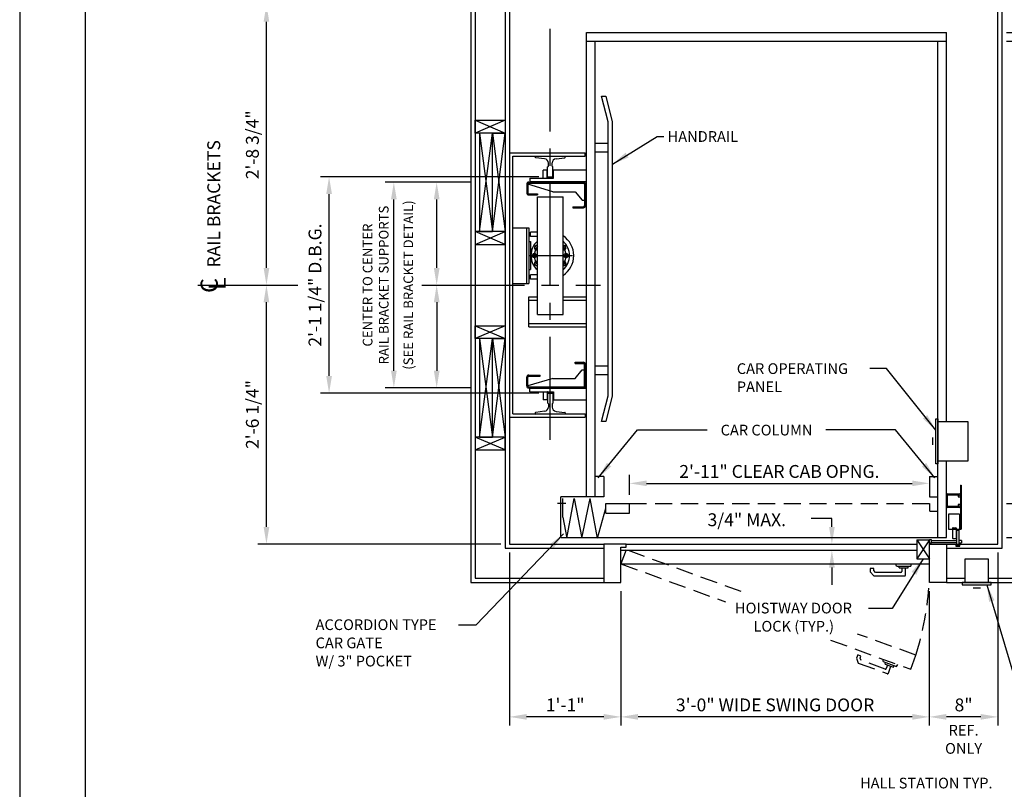
# Model space of a CAD drawing. Units: inches. Extents: x 0 to 173, y 0 to 224.
# Drawn here: x 0 to 115, y 75 to 165 of the extents above; entities that cross this region are included whole.
import ezdxf
from ezdxf.enums import TextEntityAlignment as Align

# ---------------------------------------------------------------- set-up
doc = ezdxf.new("R2010")
doc.units = ezdxf.units.IN
doc.header["$LTSCALE"] = 16
doc.header["$MEASUREMENT"] = 0
doc.linetypes.add('CENTER2', pattern=[1.125, 0.75, -0.125, 0.125, -0.125])
doc.linetypes.add('HIDDEN2', pattern=[0.1875, 0.125, -0.0625])
for name, color, linetype in [('1', 7, 'Continuous'), ('2', 1, 'CENTER2'), ('3', 5, 'Continuous'), ('4', 5, 'HIDDEN2'), ('5', 5, 'Continuous'), ('8', 6, 'Continuous'), ('Door Locks - EMI', 7, 'Continuous'), ('Door Locks - GAL', 7, 'Continuous')]:
    doc.layers.add(name, color=color, linetype=linetype)
doc.styles.add('BASIC', font='SIMPLEX', dxfattribs={"height": 0.0938})
doc.styles.add('ITALIC', font='SIMPLEX', dxfattribs={"oblique": 10})
doc.styles.add('ROAMNS3', font='ROMANS.shx', dxfattribs={"height": 1.128})
doc.styles.get("Standard").update_dxf_attribs({"font": 'romans.shx', "height": 1.5})
doc.dimstyles.get("Standard").update_dxf_attribs({"dimtxt": 1.5, "dimasz": 2, "dimexe": 1, "dimexo": 1, "dimgap": 0.5, "dimtad": 1, "dimdec": 4, "dimzin": 3, "dimdsep": 46, "dimlunit": 4, "dimtxsty": 'Standard', "dimcen": 0.09, "dimadec": 0, "dimazin": 0, "dimtfac": 1, "dimtdec": 4, "dimtofl": 0, "dimtmove": 0, "dimatfit": 3, "dimfxl": 1, "dimfrac": 2, "dimtolj": 1, "dimtzin": 0, "dimarcsym": 0})

# ---------------------------------------------------------------- blocks, each defined once
blk = doc.blocks.new('*D52')
at = {"layer": '3', "color": 0, "lineweight": -2, "transparency": 16777216}
for p, q in [((71.17, 109.26), (71.17, 111.6)), ((73.17, 110.6), (104.17, 110.6))]:
    blk.add_line(p, q, dxfattribs=at)
at = {"layer": '3', "color": 0, "transparency": 16777216}
for points in [[(73.17, 110.93), (73.17, 110.27), (71.17, 110.6)], [(104.17, 110.93), (104.17, 110.27), (106.17, 110.6)]]:
    blk.add_solid(points, dxfattribs=at)
at = {"layer": 'DEFPOINTS', "color": 0, "transparency": 16777216}
for p in [(106.17, 110.6), (106.17, 110.6), (71.17, 108.26)]:
    blk.add_point(p, dxfattribs=at)
at = {"layer": '3', "color": 0, "transparency": 16777216, "insert": (88.67, 111.99), "char_height": 1.5, "attachment_point": 5}
blk.add_mtext('\\A1;2\'-11" CLEAR CAB OPNG.', dxfattribs=at)
blk = doc.blocks.new('*D60')
at = {"layer": '3', "color": 0, "lineweight": -2, "transparency": 16777216}
for p, q in [((52.67, 145.76), (47.67, 145.76)), ((48.67, 135.76), (48.67, 143.76))]:
    blk.add_line(p, q, dxfattribs=at)
at = {"layer": '3', "color": 0, "transparency": 16777216}
for points in [[(48.34, 143.76), (49.01, 143.76), (48.67, 145.76)], [(48.34, 135.76), (49.01, 135.76), (48.67, 133.76)]]:
    blk.add_solid(points, dxfattribs=at)
at = {"layer": 'DEFPOINTS', "color": 0, "transparency": 16777216}
for p in [(48.67, 145.76), (53.67, 145.76), (52.67, 133.76)]:
    blk.add_point(p, dxfattribs=at)
blk = doc.blocks.new('*D61')
at = {"layer": '3', "color": 0, "lineweight": -2, "transparency": 16777216}
for p, q in [((48.67, 131.76), (48.67, 123.76)), ((52.67, 121.76), (47.67, 121.76))]:
    blk.add_line(p, q, dxfattribs=at)
at = {"layer": '3', "color": 0, "transparency": 16777216}
for points in [[(48.34, 131.76), (49.01, 131.76), (48.67, 133.76)], [(48.34, 123.76), (49.01, 123.76), (48.67, 121.76)]]:
    blk.add_solid(points, dxfattribs=at)
at = {"layer": 'DEFPOINTS', "color": 0, "transparency": 16777216}
for p in [(52.67, 133.76), (48.67, 121.76), (53.67, 121.76)]:
    blk.add_point(p, dxfattribs=at)
blk = doc.blocks.new('*D62')
at = {"layer": '3', "color": 0, "lineweight": -2, "transparency": 16777216}
for p, q in [((52.67, 145.76), (42.67, 145.76)), ((43.67, 123.76), (43.67, 143.76)), ((52.67, 121.76), (42.67, 121.76))]:
    blk.add_line(p, q, dxfattribs=at)
at = {"layer": '3', "color": 0, "transparency": 16777216}
for points in [[(43.34, 143.76), (44.01, 143.76), (43.67, 145.76)], [(43.34, 123.76), (44.01, 123.76), (43.67, 121.76)]]:
    blk.add_solid(points, dxfattribs=at)
at = {"layer": 'DEFPOINTS', "color": 0, "transparency": 16777216}
for p in [(43.67, 145.76), (53.67, 145.76), (53.67, 121.76)]:
    blk.add_point(p, dxfattribs=at)
at = {"layer": '3', "color": 0, "transparency": 16777216, "insert": (41.55, 133.76), "char_height": 1.128, "attachment_point": 5, "rotation": 90, "style": 'ROAMNS3'}
blk.add_mtext('\\A1;CENTER TO CENTER\\PRAIL BRACKET SUPPORTS', dxfattribs=at)
blk = doc.blocks.new('*D63')
at = {"layer": '3', "color": 0, "lineweight": -2, "transparency": 16777216}
for p, q in [((60.61, 146.39), (35.11, 146.39)), ((36.11, 123.14), (36.11, 144.39)), ((60.61, 121.14), (35.11, 121.14))]:
    blk.add_line(p, q, dxfattribs=at)
at = {"layer": '3', "color": 0, "transparency": 16777216}
for points in [[(35.78, 144.39), (36.45, 144.39), (36.11, 146.39)], [(35.78, 123.14), (36.45, 123.14), (36.11, 121.14)]]:
    blk.add_solid(points, dxfattribs=at)
at = {"layer": 'DEFPOINTS', "color": 0, "transparency": 16777216}
for p in [(36.11, 146.39), (61.61, 146.39), (61.61, 121.14)]:
    blk.add_point(p, dxfattribs=at)
at = {"layer": '3', "color": 0, "transparency": 16777216, "insert": (34.47, 133.76), "char_height": 1.5, "attachment_point": 5, "rotation": 90}
blk.add_mtext('\\A1;2\'-1 1/4" D.B.G.', dxfattribs=at)
blk = doc.blocks.new('*D64')
at = {"layer": '3', "color": 0, "lineweight": -2, "transparency": 16777216}
for p, q in [((28.8, 105.51), (28.8, 131.76)), ((56.17, 103.51), (27.8, 103.51))]:
    blk.add_line(p, q, dxfattribs=at)
at = {"layer": '3', "color": 0, "transparency": 16777216}
for points in [[(28.47, 131.76), (29.13, 131.76), (28.8, 133.76)], [(28.47, 105.51), (29.13, 105.51), (28.8, 103.51)]]:
    blk.add_solid(points, dxfattribs=at)
at = {"layer": 'DEFPOINTS', "color": 0, "transparency": 16777216}
for p in [(28.8, 133.76), (28.8, 133.76), (57.17, 103.51)]:
    blk.add_point(p, dxfattribs=at)
at = {"layer": '3', "color": 0, "transparency": 16777216, "insert": (27.16, 118.64), "char_height": 1.5, "attachment_point": 5, "rotation": 90}
blk.add_mtext('\\A1;2\'-6 1/4"', dxfattribs=at)
blk = doc.blocks.new('*D65')
at = {"layer": '3', "color": 0, "lineweight": -2, "transparency": 16777216}
for p, q in [((56.17, 166.51), (27.8, 166.51)), ((28.8, 135.76), (28.8, 164.51))]:
    blk.add_line(p, q, dxfattribs=at)
at = {"layer": '3', "color": 0, "transparency": 16777216}
for points in [[(28.47, 164.51), (29.13, 164.51), (28.8, 166.51)], [(28.47, 135.76), (29.13, 135.76), (28.8, 133.76)]]:
    blk.add_solid(points, dxfattribs=at)
at = {"layer": 'DEFPOINTS', "color": 0, "transparency": 16777216}
for p in [(28.8, 166.51), (57.17, 166.51), (28.8, 133.76)]:
    blk.add_point(p, dxfattribs=at)
at = {"layer": '3', "color": 0, "transparency": 16777216, "insert": (27.16, 150.14), "char_height": 1.5, "attachment_point": 5, "rotation": 90}
blk.add_mtext('\\A1;2\'-8 3/4"', dxfattribs=at)
blk = doc.blocks.new('*D66')
at = {"layer": '3', "color": 0, "lineweight": -2, "transparency": 16777216}
for p, q in [((114.17, 102.51), (114.17, 82.32)), ((106.17, 98.01), (106.17, 82.32)), ((112.17, 83.32), (108.17, 83.32))]:
    blk.add_line(p, q, dxfattribs=at)
at = {"layer": '3', "color": 0, "transparency": 16777216}
for points in [[(108.17, 83.66), (108.17, 82.99), (106.17, 83.32)], [(112.17, 83.66), (112.17, 82.99), (114.17, 83.32)]]:
    blk.add_solid(points, dxfattribs=at)
at = {"layer": 'DEFPOINTS', "color": 0, "transparency": 16777216}
for p in [(114.17, 103.51), (106.17, 99.01), (106.17, 83.32)]:
    blk.add_point(p, dxfattribs=at)
at = {"layer": '3', "color": 0, "transparency": 16777216, "insert": (110.17, 84.72), "char_height": 1.5, "attachment_point": 5}
blk.add_mtext('\\A1;8"', dxfattribs=at)
blk = doc.blocks.new('*D67')
at = {"layer": '3', "color": 0, "lineweight": -2, "transparency": 16777216}
for p, q in [((70.17, 98.01), (70.17, 82.32)), ((106.17, 98.01), (106.17, 82.32)), ((104.17, 83.32), (72.17, 83.32))]:
    blk.add_line(p, q, dxfattribs=at)
at = {"layer": '3', "color": 0, "transparency": 16777216}
for points in [[(72.17, 83.66), (72.17, 82.99), (70.17, 83.32)], [(104.17, 83.66), (104.17, 82.99), (106.17, 83.32)]]:
    blk.add_solid(points, dxfattribs=at)
at = {"layer": 'DEFPOINTS', "color": 0, "transparency": 16777216}
for p in [(70.17, 99.01), (106.17, 99.01), (70.17, 83.32)]:
    blk.add_point(p, dxfattribs=at)
at = {"layer": '3', "color": 0, "transparency": 16777216, "insert": (88.17, 84.72), "char_height": 1.5, "attachment_point": 5}
blk.add_mtext('\\A1;3\'-0" WIDE SWING DOOR', dxfattribs=at)
blk = doc.blocks.new('*D68')
at = {"layer": '3', "color": 0, "lineweight": -2, "transparency": 16777216}
for p, q in [((57.17, 102.51), (57.17, 82.32)), ((70.17, 98.01), (70.17, 82.32)), ((68.17, 83.32), (59.17, 83.32))]:
    blk.add_line(p, q, dxfattribs=at)
at = {"layer": '3', "color": 0, "transparency": 16777216}
for points in [[(59.17, 83.66), (59.17, 82.99), (57.17, 83.32)], [(68.17, 83.66), (68.17, 82.99), (70.17, 83.32)]]:
    blk.add_solid(points, dxfattribs=at)
at = {"layer": 'DEFPOINTS', "color": 0, "transparency": 16777216}
for p in [(57.17, 103.51), (70.17, 99.01), (57.17, 83.32)]:
    blk.add_point(p, dxfattribs=at)
at = {"layer": '3', "color": 0, "transparency": 16777216, "insert": (63.67, 84.72), "char_height": 1.5, "attachment_point": 5}
blk.add_mtext('\\A1;1\'-1"', dxfattribs=at)
blk = doc.blocks.new('*D70')
at = {"layer": '3', "color": 0, "lineweight": -2, "transparency": 16777216}
for p, q in [((139.55, 168.51), (139.55, 187.8)), ((130.55, 166.51), (140.55, 166.51)), ((115.17, 163.26), (140.55, 163.26)), ((139.55, 161.26), (139.55, 159.26))]:
    blk.add_line(p, q, dxfattribs=at)
at = {"layer": '3', "color": 0, "transparency": 16777216}
for points in [[(139.22, 168.51), (139.88, 168.51), (139.55, 166.51)], [(139.22, 161.26), (139.88, 161.26), (139.55, 163.26)]]:
    blk.add_solid(points, dxfattribs=at)
at = {"layer": 'DEFPOINTS', "color": 0, "transparency": 16777216}
for p in [(129.55, 166.51), (139.55, 166.51), (114.17, 163.26)]:
    blk.add_point(p, dxfattribs=at)
at = {"layer": '3', "color": 0, "transparency": 16777216, "insert": (137.91, 179.15), "char_height": 1.5, "attachment_point": 5, "rotation": 90}
blk.add_mtext('\\A1;3 1/4" CLEAR', dxfattribs=at)
blk = doc.blocks.new('*D71')
at = {"layer": '3', "color": 0, "lineweight": -2, "transparency": 16777216}
for p, q in [((115.17, 163.26), (140.55, 163.26)), ((139.55, 161.26), (139.55, 106.26)), ((115.17, 104.26), (140.55, 104.26))]:
    blk.add_line(p, q, dxfattribs=at)
at = {"layer": '3', "color": 0, "transparency": 16777216}
for points in [[(139.22, 161.26), (139.88, 161.26), (139.55, 163.26)], [(139.22, 106.26), (139.88, 106.26), (139.55, 104.26)]]:
    blk.add_solid(points, dxfattribs=at)
at = {"layer": 'DEFPOINTS', "color": 0, "transparency": 16777216}
for p in [(114.17, 163.26), (114.17, 104.26), (139.55, 104.26)]:
    blk.add_point(p, dxfattribs=at)
at = {"layer": '3', "color": 0, "transparency": 16777216, "insert": (138.16, 133.76), "char_height": 1.5, "attachment_point": 5, "rotation": 90}
blk.add_mtext('\\A1;4\'-11" PLATFORM', dxfattribs=at)
blk = doc.blocks.new('*D72')
at = {"layer": '3', "color": 0, "lineweight": -2, "transparency": 16777216}
for p, q in [((115.17, 162.26), (130.55, 162.26)), ((129.55, 160.26), (129.55, 110.26)), ((115.17, 108.26), (130.55, 108.26))]:
    blk.add_line(p, q, dxfattribs=at)
at = {"layer": '3', "color": 0, "transparency": 16777216}
for points in [[(129.22, 160.26), (129.88, 160.26), (129.55, 162.26)], [(129.22, 110.26), (129.88, 110.26), (129.55, 108.26)]]:
    blk.add_solid(points, dxfattribs=at)
at = {"layer": 'DEFPOINTS', "color": 0, "transparency": 16777216}
for p in [(114.17, 162.26), (114.17, 108.26), (129.55, 108.26)]:
    blk.add_point(p, dxfattribs=at)
at = {"layer": '3', "color": 0, "transparency": 16777216, "insert": (127.91, 135.26), "char_height": 1.5, "attachment_point": 5, "rotation": 90}
blk.add_mtext('\\A1;4\'-6" INSIDE CAR (NOMINAL)', dxfattribs=at)
blk = doc.blocks.new('*D73')
at = {"layer": '3', "color": 0, "lineweight": -2, "transparency": 16777216}
for p, q in [((129.55, 110.26), (129.55, 112.26)), ((115.17, 108.26), (130.55, 108.26)), ((115.17, 104.26), (130.55, 104.26)), ((129.55, 102.26), (129.55, 81.83))]:
    blk.add_line(p, q, dxfattribs=at)
at = {"layer": '3', "color": 0, "transparency": 16777216}
for points in [[(129.22, 110.26), (129.88, 110.26), (129.55, 108.26)], [(129.22, 102.26), (129.88, 102.26), (129.55, 104.26)]]:
    blk.add_solid(points, dxfattribs=at)
at = {"layer": 'DEFPOINTS', "color": 0, "transparency": 16777216}
for p in [(114.17, 108.26), (114.17, 104.26), (129.55, 104.26)]:
    blk.add_point(p, dxfattribs=at)
at = {"layer": '3', "color": 0, "transparency": 16777216, "insert": (128.16, 91.05), "char_height": 1.5, "attachment_point": 5, "rotation": 90}
blk.add_mtext('\\A1;4" GATE SPACE', dxfattribs=at)
blk = doc.blocks.new('*D75')
at = {"layer": '3', "color": 0, "lineweight": -2, "transparency": 16777216}
for p, q in [((129.55, 165.26), (129.55, 190.12)), ((115.17, 163.26), (130.55, 163.26)), ((115.17, 162.26), (130.55, 162.26)), ((129.55, 160.26), (129.55, 158.26))]:
    blk.add_line(p, q, dxfattribs=at)
at = {"layer": '3', "color": 0, "transparency": 16777216}
for points in [[(129.22, 165.26), (129.88, 165.26), (129.55, 163.26)], [(129.22, 160.26), (129.88, 160.26), (129.55, 162.26)]]:
    blk.add_solid(points, dxfattribs=at)
at = {"layer": 'DEFPOINTS', "color": 0, "transparency": 16777216}
for p in [(114.17, 163.26), (129.55, 163.26), (114.17, 162.26)]:
    blk.add_point(p, dxfattribs=at)
at = {"layer": '3', "color": 0, "transparency": 16777216, "insert": (127.91, 179.19), "char_height": 1.5, "attachment_point": 5, "rotation": 90}
blk.add_mtext('\\A1;1" NOMINAL (TYP.)', dxfattribs=at)

msp = doc.modelspace()

# ---------------------------------------------------------------- linework, layer by layer
at = {"layer": '1'}
for p, q in [((52.67441, 171.01161), (52.67441, 99.01159)), ((53.17441, 170.51161), (53.17441, 99.51159)), ((56.67442, 167.01161), (56.67442, 103.01159)), ((114.67443, 103.01159), (114.67443, 167.01161)), ((57.17442, 166.51161), (57.17442, 103.51159)), ((114.17443, 103.51159), (114.17443, 166.51161)), ((66.17442, 109.01159), (66.17442, 163.26161)), ((66.17442, 163.26161), (108.17443, 163.26161)), ((108.17443, 117.82409), (108.17443, 163.26161)), ((66.17442, 162.26161), (108.17443, 162.26161)), ((67.17442, 109.01159), (67.17442, 162.26161)), ((107.17443, 104.26159), (107.17443, 162.26161)), ((68.67442, 152.8241), (67.92442, 155.82411)), ((67.92442, 155.82411), (68.42442, 155.82411)), ((68.42442, 155.82411), (69.15442, 152.8241)), ((56.67442, 153.01161), (53.17441, 151.5116)), ((53.17441, 153.01161), (56.67442, 151.5116)), ((53.17441, 153.01161), (56.67442, 153.01161)), ((53.17441, 151.5116), (53.17441, 153.01161)), ((56.67442, 153.01161), (56.67442, 151.5116)), ((68.67442, 120.82409), (68.67442, 152.8241)), ((69.15442, 152.8241), (69.15442, 120.82409)), ((56.67442, 151.5116), (53.17441, 151.5116)), ((53.67441, 151.5116), (53.67441, 140.0116)), ((53.67441, 151.5116), (55.17442, 140.0116)), ((53.67441, 140.0116), (55.17442, 151.5116)), ((55.17442, 151.5116), (53.67441, 151.5116)), ((55.17442, 140.0116), (56.67442, 151.5116)), ((55.17442, 151.5116), (56.67442, 140.0116)), ((55.17442, 140.0116), (55.17442, 151.5116)), ((55.17442, 140.0116), (55.17442, 151.5116)), ((55.17442, 151.5116), (56.67442, 151.5116)), ((56.67442, 151.5116), (56.67442, 140.0116)), ((67.17442, 150.3241), (68.67442, 150.3241)), ((57.17442, 149.1991), (65.98692, 149.1991)), ((57.54942, 148.8241), (65.98692, 148.8241)), ((57.54942, 118.69909), (57.54942, 148.8241)), ((60.17442, 148.82495), (63.67442, 148.82326)), ((60.17442, 148.69315), (60.17442, 148.82495)), ((61.2643, 148.5117), (60.22975, 148.63107)), ((62.60178, 148.51369), (63.61908, 148.63107)), ((63.67442, 148.69315), (63.67442, 148.82326)), ((65.98692, 148.8241), (65.98692, 149.1991)), ((67.17442, 149.3241), (68.67442, 149.3241)), ((61.11192, 146.24817), (61.11192, 147.15981)), ((61.54942, 147.15981), (61.11192, 147.15981)), ((61.54942, 146.24817), (61.54942, 147.15981)), ((61.61192, 146.3866), (61.61192, 147.57495)), ((61.64449, 147.57495), (61.61192, 147.57495)), ((61.70699, 147.63745), (61.70699, 148.01499)), ((62.1591, 147.63745), (62.1591, 148.01698)), ((62.23692, 147.57495), (62.2216, 147.57495)), ((62.23692, 146.3866), (62.23692, 147.57495)), ((66.17442, 147.19129), (62.29942, 147.19129)), ((62.29942, 146.24817), (62.29942, 147.19129)), ((62.29942, 146.24817), (62.29942, 147.15981)), ((59.54942, 146.24817), (59.54942, 145.78656)), ((59.54942, 146.24817), (62.29942, 146.24817)), ((61.54942, 146.24817), (62.29942, 146.24817)), ((61.61192, 146.3866), (62.23692, 146.3866)), ((59.17441, 145.53656), (59.17441, 144.53656)), ((62.24218, 144.66156), (59.29942, 145.53656)), ((59.29942, 145.53656), (59.29942, 144.53656)), ((59.42442, 145.78656), (65.79972, 145.78656)), ((59.42442, 145.66156), (65.79972, 145.66156)), ((59.54942, 145.84906), (66.17442, 145.84906)), ((65.92472, 145.53656), (65.92472, 143.03506)), ((66.04972, 145.53656), (66.04972, 143.03656)), ((59.42442, 144.41156), (60.42442, 144.41156)), ((59.42442, 144.28656), (60.42442, 144.28656)), ((60.42442, 144.41156), (60.42442, 144.28656)), ((60.42442, 144.0741), (63.42442, 144.0741)), ((60.42442, 130.3241), (60.42442, 144.0741)), ((62.24218, 144.66156), (64.84972, 144.66156)), ((63.42442, 130.3241), (63.42442, 144.0741)), ((64.84972, 144.66156), (65.64972, 143.66156)), ((65.64972, 143.66156), (65.92472, 143.66156)), ((64.54972, 142.91006), (65.79972, 142.91006)), ((64.54972, 142.91006), (64.54972, 142.78506)), ((64.54972, 142.78506), (65.79972, 142.78506)), ((57.54942, 140.44562), (59.42412, 140.44562)), ((59.17411, 140.44562), (59.17411, 133.95258)), ((59.42412, 140.44562), (59.42412, 133.95258)), ((56.67442, 138.5116), (53.17441, 140.0116)), ((53.17441, 138.5116), (56.67442, 140.0116)), ((53.17441, 140.0116), (53.17441, 138.5116)), ((56.67442, 140.0116), (53.17441, 140.0116)), ((53.67441, 140.0116), (55.17442, 140.0116)), ((56.67442, 140.0116), (55.17442, 140.0116)), ((56.67442, 138.5116), (56.67442, 140.0116)), ((59.42412, 139.851), (59.62462, 139.851)), ((59.42412, 139.601), (59.62462, 139.601)), ((60.42442, 139.9491), (59.62462, 139.9491)), ((59.62462, 139.4491), (59.62462, 139.9491)), ((59.62462, 139.4491), (59.62462, 139.9491)), ((60.42442, 139.4491), (59.62462, 139.4491)), ((53.17441, 138.5116), (56.67442, 138.5116)), ((59.42412, 138.83538), (59.623, 138.83538)), ((59.623, 138.83538), (59.623, 135.56282)), ((60.32219, 138.33587), (60.13883, 138.23001)), ((60.13883, 138.23001), (60.13883, 138.01829)), ((60.13883, 138.01829), (60.32219, 137.91243)), ((60.42442, 138.27685), (60.32219, 138.33587)), ((60.32219, 137.91243), (60.42442, 137.97145)), ((63.52665, 138.33587), (63.42442, 138.27685)), ((63.42442, 137.97145), (63.52665, 137.91243)), ((63.71, 138.23001), (63.52665, 138.33587)), ((63.52665, 137.91243), (63.71, 138.01829)), ((63.71, 138.01829), (63.71, 138.23001)), ((59.37251, 137.1991), (64.50997, 137.1991)), ((59.96846, 137.38245), (59.8626, 137.1991)), ((59.8626, 137.1991), (59.96846, 137.01575)), ((60.18018, 137.38245), (59.96846, 137.38245)), ((59.96846, 137.01575), (60.18018, 137.01575)), ((60.28604, 137.1991), (60.18018, 137.38245)), ((60.18018, 137.01575), (60.28604, 137.1991)), ((63.66865, 137.38245), (63.56279, 137.1991)), ((63.56279, 137.1991), (63.66865, 137.01575)), ((63.88037, 137.38245), (63.66865, 137.38245)), ((63.66865, 137.01575), (63.88037, 137.01575)), ((63.98623, 137.1991), (63.88037, 137.38245)), ((63.88037, 137.01575), (63.98623, 137.1991)), ((60.32219, 136.48577), (60.13883, 136.37991)), ((60.13883, 136.37991), (60.13883, 136.16819)), ((60.13883, 136.16819), (60.32219, 136.06233)), ((60.42442, 136.42675), (60.32219, 136.48577)), ((60.32219, 136.06233), (60.42442, 136.12135)), ((63.52665, 136.48577), (63.42442, 136.42675)), ((63.42442, 136.12135), (63.52665, 136.06233)), ((63.71, 136.37991), (63.52665, 136.48577)), ((63.52665, 136.06233), (63.71, 136.16819)), ((63.71, 136.16819), (63.71, 136.37991)), ((59.42412, 135.56282), (59.623, 135.56282)), ((59.42412, 134.83137), (59.62462, 134.83137)), ((59.42412, 134.58137), (59.62462, 134.58137)), ((60.42442, 134.9491), (59.62462, 134.9491)), ((59.62462, 134.4491), (59.62462, 134.9491)), ((59.62462, 134.4491), (59.62462, 134.9491)), ((57.54942, 133.95258), (59.42412, 133.95258)), ((60.42442, 134.4491), (59.62462, 134.4491)), ((59.43577, 132.3866), (60.42442, 132.3866)), ((59.43577, 128.8866), (59.43577, 132.3866)), ((63.42442, 132.3866), (66.17442, 132.3866)), ((59.43577, 132.0116), (60.42442, 132.0116)), ((59.43577, 132.0116), (60.42442, 132.0116)), ((63.42442, 132.0116), (66.17442, 132.0116)), ((60.42442, 130.3241), (63.42442, 130.3241)), ((53.17441, 129.0116), (56.67442, 129.0116)), ((56.67442, 129.0116), (53.17441, 127.5116)), ((53.17441, 129.0116), (56.67442, 127.5116)), ((53.17441, 127.5116), (53.17441, 129.0116)), ((56.67442, 129.0116), (56.67442, 127.5116)), ((59.43577, 129.2616), (66.17442, 129.2616)), ((59.43577, 128.8866), (66.17442, 128.8866)), ((56.67442, 127.5116), (53.17441, 127.5116)), ((53.67441, 127.5116), (53.67441, 116.01159)), ((53.67441, 127.5116), (55.17442, 116.01159)), ((53.67441, 116.01159), (55.17442, 127.5116)), ((55.17442, 127.5116), (53.67441, 127.5116)), ((55.17442, 116.01159), (56.67442, 127.5116)), ((55.17442, 127.5116), (56.67442, 116.01159)), ((55.17442, 116.01159), (55.17442, 127.5116)), ((55.17442, 116.01159), (55.17442, 127.5116)), ((55.17442, 127.5116), (56.67442, 127.5116)), ((56.67442, 127.5116), (56.67442, 116.01159)), ((64.83305, 124.73814), (65.79972, 124.73814)), ((64.83305, 124.61314), (64.83305, 124.73814)), ((64.83305, 124.61314), (65.79972, 124.61314)), ((65.92472, 121.98664), (65.92472, 124.48814)), ((66.04972, 121.98664), (66.04972, 124.49174)), ((66.04972, 122.11164), (66.04972, 124.48664)), ((67.17442, 124.3241), (68.67442, 124.3241)), ((59.17441, 121.98664), (59.17441, 122.98664)), ((59.29942, 121.98664), (59.29942, 122.98664)), ((59.42442, 123.23664), (60.76792, 123.23664)), ((59.42442, 123.11164), (60.76792, 123.11164)), ((60.76792, 123.11164), (60.76792, 123.23664)), ((64.84972, 122.86164), (65.64972, 123.86164)), ((65.64972, 123.86164), (65.92472, 123.86164)), ((67.17442, 123.3241), (68.67442, 123.3241)), ((62.24218, 122.86164), (59.29942, 121.98664)), ((59.42442, 121.86164), (65.79972, 121.86164)), ((62.24218, 122.86164), (64.84972, 122.86164)), ((59.42442, 121.73664), (65.79972, 121.73664)), ((59.54942, 121.27502), (59.54942, 121.73664)), ((66.17442, 121.66784), (59.54942, 121.66784)), ((59.54942, 121.27502), (62.29942, 121.27502)), ((61.11192, 121.27502), (61.11192, 120.36338)), ((61.6197, 121.27502), (61.54942, 121.27502)), ((61.54942, 121.27502), (61.54942, 120.36338)), ((61.61192, 121.13659), (62.23692, 121.13659)), ((61.61192, 121.13659), (61.61192, 119.94825)), ((62.23692, 121.13659), (62.23692, 119.94825)), ((62.29942, 121.27502), (62.29942, 120.33191)), ((67.92442, 117.82409), (68.67442, 120.82409)), ((69.15442, 120.82409), (68.42442, 117.82409)), ((61.54942, 120.36338), (61.11192, 120.36338)), ((61.64449, 119.94825), (61.61192, 119.94825)), ((61.70699, 119.88575), (61.70699, 119.50821)), ((62.1591, 119.88575), (62.1591, 119.50622)), ((62.23692, 119.94825), (62.2216, 119.94825)), ((66.17442, 120.33191), (62.29942, 120.33191)), ((57.54942, 118.69909), (65.98692, 118.69909)), ((60.17442, 118.83004), (60.17442, 118.69825)), ((60.17442, 118.69825), (63.67442, 118.69994)), ((61.2643, 119.0115), (60.22975, 118.89213)), ((62.60178, 119.00951), (63.61908, 118.89213)), ((63.67442, 118.83004), (63.67442, 118.69994)), ((65.98692, 118.69909), (65.98692, 118.3241)), ((57.17442, 118.3241), (65.98692, 118.3241)), ((68.42442, 117.82409), (67.92442, 117.82409)), ((106.92443, 112.88659), (106.92443, 118.13659)), ((106.92443, 118.13659), (107.17443, 118.13659)), ((107.17443, 118.13659), (107.17443, 112.88659)), ((107.17443, 117.82409), (110.67443, 117.82409)), ((110.67443, 117.82409), (110.67443, 113.19909)), ((56.67442, 114.51159), (53.17441, 116.01159)), ((53.17441, 114.51159), (56.67442, 116.01159)), ((56.67442, 116.01159), (53.17441, 116.01159)), ((53.17441, 116.01159), (53.17441, 114.51159)), ((53.67441, 116.01159), (55.17442, 116.01159)), ((56.67442, 116.01159), (55.17442, 116.01159)), ((56.67442, 114.51159), (56.67442, 116.01159)), ((106.53959, 115.94189), (106.53959, 115.08128)), ((53.17441, 114.51159), (56.67442, 114.51159)), ((107.17443, 112.88659), (106.92443, 112.88659)), ((110.67443, 113.19909), (107.17443, 113.19909)), ((108.17443, 104.26159), (108.17443, 113.19909)), ((68.17442, 111.38659), (67.17442, 111.38659)), ((68.17442, 111.38659), (68.17442, 109.01159)), ((106.17443, 111.38659), (106.17443, 109.01159)), ((106.17443, 111.38659), (107.17443, 111.38659)), ((108.17443, 107.82409), (108.17443, 109.32409)), ((108.23693, 109.38659), (109.73693, 109.38659)), ((108.29943, 107.94909), (108.29943, 109.19909)), ((108.36193, 109.26159), (109.64318, 109.26159)), ((109.67443, 109.23034), (109.67443, 109.16784)), ((109.79943, 109.32409), (109.79943, 109.07409)), ((63.76314, 108.23445), (62.75412, 108.23445)), ((68.17442, 109.01159), (63.17441, 109.01159)), ((63.17441, 104.26159), (63.17441, 109.01159)), ((63.37909, 106.66187), (63.37909, 108.80998)), ((63.84778, 104.21295), (64.69899, 108.80998)), ((64.69899, 108.80998), (65.61904, 104.21295)), ((65.61904, 104.21295), (66.58667, 108.80998)), ((67.43788, 104.21295), (66.58667, 108.80998)), ((68.42733, 108.26159), (71.17442, 108.26159)), ((68.42733, 107.11157), (68.42733, 108.26159)), ((71.17442, 107.11157), (71.17442, 108.26159)), ((106.17443, 109.01159), (107.17443, 109.01159)), ((106.23866, 107.36159), (106.23866, 108.26159)), ((109.54943, 109.13659), (109.54943, 109.01159)), ((109.54943, 109.13659), (109.64318, 109.13659)), ((109.54943, 109.01159), (109.73693, 109.01159)), ((109.54943, 108.13659), (109.54943, 108.01159)), ((109.73693, 108.13659), (109.54943, 108.13659)), ((109.79943, 108.07409), (109.79943, 107.82409)), ((67.43788, 104.21295), (68.42733, 107.68658)), ((68.42733, 107.11157), (71.17442, 107.11157)), ((106.23866, 107.36159), (107.17443, 107.36159)), ((109.73693, 107.76159), (108.23693, 107.76159)), ((109.64318, 107.88659), (108.36193, 107.88659)), ((109.64318, 108.01159), (109.54943, 108.01159)), ((109.67443, 107.98034), (109.67443, 107.91784)), ((63.37909, 106.66187), (63.84778, 104.21295)), ((57.17442, 103.51159), (68.17442, 103.51159)), ((63.17441, 104.26159), (108.17443, 104.26159)), ((68.17442, 103.51159), (68.17442, 99.01159)), ((70.79842, 103.51159), (68.17442, 103.51159)), ((70.79842, 103.51159), (104.70343, 103.51159)), ((70.79842, 103.14628), (70.79842, 103.51159)), ((106.17443, 103.99961), (104.70343, 101.78798)), ((104.70343, 103.99961), (106.17443, 101.78798)), ((104.70343, 103.99961), (104.70343, 101.78798)), ((106.17443, 99.01159), (106.17443, 103.99961)), ((106.17443, 103.51159), (108.17443, 103.51159)), ((108.17443, 103.51159), (108.17443, 99.01159)), ((56.67442, 103.01159), (68.17442, 103.01159)), ((70.17442, 99.01159), (70.17442, 103.14628)), ((70.17442, 103.14628), (70.79842, 103.14628)), ((104.70343, 102.76159), (70.17442, 102.76159)), ((108.17443, 103.01159), (114.67443, 103.01159)), ((70.17442, 101.19649), (106.17443, 101.19649)), ((102.33144, 100.93871), (102.26237, 101.19649)), ((104.01742, 100.93871), (104.08649, 101.19649)), ((104.70343, 101.78798), (106.17443, 101.78798)), ((113.08452, 101.76159), (110.33452, 101.76159)), ((110.33452, 101.76159), (110.33452, 99.01159)), ((113.08452, 99.01159), (113.08452, 101.76159)), ((99.27945, 100.65782), (99.27945, 100.25594)), ((99.69142, 100.65782), (99.27945, 100.65782)), ((99.27945, 100.25594), (99.68124, 99.7771)), ((99.69142, 100.40592), (99.69142, 100.65782)), ((99.87338, 100.18907), (99.69142, 100.40592)), ((102.85916, 100.18907), (99.87338, 100.18907)), ((102.33144, 100.93871), (104.01742, 100.93871)), ((102.64639, 100.73853), (102.64639, 100.93871)), ((102.64639, 100.73853), (103.70247, 100.73853)), ((102.96844, 100.73853), (102.96844, 100.29836)), ((103.38042, 99.88638), (103.38042, 100.73853)), ((103.70247, 100.73853), (103.70247, 100.93871)), ((52.67441, 99.01159), (68.17442, 99.01159)), ((53.17441, 99.51159), (68.17442, 99.51159)), ((68.17442, 99.01159), (70.17442, 99.01159)), ((99.68124, 99.7771), (103.27113, 99.7771)), ((108.17443, 99.01159), (106.17443, 99.01159)), ((108.17443, 99.51159), (110.33452, 99.51159)), ((108.17443, 99.01159), (118.67443, 99.01159)), ((113.39702, 99.01159), (110.02202, 99.01159)), ((110.02202, 99.01159), (110.02202, 98.76159)), ((110.33452, 99.01159), (113.08452, 99.01159)), ((113.08452, 99.51159), (118.17443, 99.51159)), ((113.39702, 98.76159), (113.39702, 99.01159)), ((110.02202, 98.76159), (113.39702, 98.76159)), ((111.27921, 98.37674), (112.13982, 98.37674))]:
    msp.add_line(p, q, dxfattribs=at)
for centre in [(60.07432, 137.1991), (63.77451, 137.1991)]:
    msp.add_circle(centre, 0.25, dxfattribs=at)
for centre, radius, start, end in [((60.23692, 148.69315), 0.0625, 180, 263.4180553), ((61.20699, 148.01499), 0.5, 360, 83.4180553), ((62.6591, 148.01698), 0.5, 96.5819447, 180), ((63.61192, 148.69315), 0.0625, 276.5819447, 360), ((61.64449, 147.63745), 0.0625, 270, 360), ((62.2216, 147.63745), 0.0625, 180, 270), ((59.42442, 145.53656), 0.25, 90, 180), ((59.42442, 145.53656), 0.125, 90, 180), ((65.79972, 145.53656), 0.25, 360, 90), ((65.79972, 145.53656), 0.125, 360, 90), ((59.42442, 144.53656), 0.25, 180, 270), ((59.42442, 144.53656), 0.125, 180, 270), ((65.79972, 143.03506), 0.125, 270, 360), ((65.79972, 143.03506), 0.25, 270, 360), ((61.92442, 137.1991), 2.75, 303.0557312, 56.9442688), ((61.92442, 137.1991), 2.25, 131.8103149, 228.1896851), ((61.92442, 137.1991), 2.25, 131.8103149, 228.1896851), ((60.32219, 138.12415), 0.25, 65.8633026, 294.1366974), ((61.92442, 137.1991), 1.8501, 144.1711755, 215.8288245), ((61.92442, 137.1991), 2.25, 311.8103149, 48.1896851), ((61.92442, 137.1991), 2.25, 311.8103149, 48.1896851), ((63.52665, 138.12415), 0.25, 245.8633026, 114.1366974), ((61.92442, 137.1991), 1.8501, 324.1711755, 35.8288245), ((60.32219, 136.27405), 0.25, 65.8633026, 294.1366974), ((63.52665, 136.27405), 0.25, 245.8633026, 114.1366974), ((65.79972, 124.48814), 0.25, 0, 90), ((65.79972, 124.48814), 0.125, 0, 90), ((59.42442, 122.98664), 0.25, 90, 180), ((59.42442, 122.98664), 0.125, 90, 180), ((59.42442, 121.98664), 0.25, 180, 270), ((59.42442, 121.98664), 0.125, 180, 270), ((65.79972, 121.98664), 0.125, 270, 0), ((65.79972, 121.98664), 0.25, 270, 0), ((61.64449, 119.88575), 0.0625, 0, 90), ((62.2216, 119.88575), 0.0625, 90, 180), ((60.23692, 118.83004), 0.0625, 96.5819447, 180), ((61.20699, 119.50821), 0.5, 276.5819447, 0), ((62.6591, 119.50622), 0.5, 180, 263.4180553), ((63.61192, 118.83004), 0.0625, 0, 83.4180553), ((108.23693, 109.32409), 0.0625, 90, 180), ((108.36193, 109.19909), 0.0625, 90, 180), ((109.64318, 109.23034), 0.03125, 0, 90), ((109.73693, 109.32409), 0.0625, 0, 90), ((109.64318, 109.16784), 0.03125, 270, 360), ((109.73693, 109.07409), 0.0625, 270, 0), ((109.73693, 108.07409), 0.0625, 0, 90), ((108.23693, 107.82409), 0.0625, 180, 270), ((108.36193, 107.94909), 0.0625, 180, 270), ((109.64318, 107.98034), 0.03125, 0, 90), ((109.64318, 107.91784), 0.03125, 270, 0), ((109.73693, 107.82409), 0.0625, 270, 0), ((102.85916, 100.29836), 0.10928, 270, 0), ((103.27113, 99.88638), 0.10928, 270, 0)]:
    msp.add_arc(centre, radius, start, end, dxfattribs=at)
at = {"layer": '2'}
msp.add_line((61.92442, 115.6991), (61.92442, 182.20892), dxfattribs=at)
at = {"layer": '2', "color": 1}
for p, q in [((20.80348, 133.7616), (32.46906, 133.7616)), ((46.92441, 133.7616), (67.79942, 133.7616))]:
    msp.add_line(p, q, dxfattribs=at)
at = {"layer": '3'}
msp.add_line((94.79943, 106.49068), (92.3913, 106.49068), dxfattribs=at)
at = {"layer": '3', "linetype": 'ByBlock'}
for p, q in [((94.79943, 105.51159), (94.79943, 106.49068)), ((94.79943, 100.76159), (94.79943, 98.76159))]:
    msp.add_line(p, q, dxfattribs=at)
for points in [[(95.13276, 105.51159), (94.4661, 105.51159), (94.79943, 103.51159)], [(95.13276, 100.76159), (94.4661, 100.76159), (94.79943, 102.76159)]]:
    msp.add_solid(points, dxfattribs=at)
at = {"layer": '4'}
for p, q in [((71.17442, 108.26159), (107.17443, 108.26159)), ((70.77295, 102.84095), (70.17442, 101.19649)), ((84.2169, 97.94775), (70.77295, 102.84095)), ((70.17442, 101.19649), (82.38418, 96.75249)), ((94.64588, 92.2896), (104.00336, 88.88376)), ((104.6019, 90.52822), (97.80595, 93.00174)), ((97.80981, 90.56479), (97.67236, 90.18715)), ((97.67236, 90.18715), (97.88615, 89.59976)), ((98.19694, 90.42388), (97.80981, 90.56479)), ((98.11079, 90.18718), (98.19694, 90.42388)), ((98.2076, 89.92117), (98.11079, 90.18718)), ((101.01332, 88.89998), (98.2076, 89.92117)), ((100.77381, 89.7849), (100.79707, 90.05075)), ((100.77381, 89.7849), (102.35812, 89.20825)), ((101.00131, 89.48907), (101.06977, 89.67717)), ((104.00336, 88.88376), (104.6019, 90.52822)), ((97.88615, 89.59976), (101.25954, 88.37194)), ((101.00131, 89.48907), (101.99369, 89.12787)), ((101.30394, 89.37892), (101.15339, 88.96529)), ((101.39961, 88.43726), (101.69107, 89.23802)), ((101.99369, 89.12787), (102.06216, 89.31598)), ((102.35812, 89.20825), (102.51119, 89.42686))]:
    msp.add_line(p, q, dxfattribs=at)
for centre, radius, start, end in [((70.27649, 101.27843), 35.96944, 342.6102198, 356.3867524), ((101.05069, 89.00267), 0.10928, 250, 340), ((101.29692, 88.47464), 0.10928, 250, 340)]:
    msp.add_arc(centre, radius, start, end, dxfattribs=at)
at = {"layer": '5', "color": 7}
msp.add_line((104.70343, 103.99961), (106.17443, 103.99961), dxfattribs=at)
at = {"layer": '8'}
msp.add_line((7.64787, 214.13661), (7.64787, 10.1972), dxfattribs=at)
at = {"layer": 'DEFPOINTS'}
msp.add_lwpolyline([(0, 224.33381), (0, 0), (173.34885, 0), (173.34885, 224.33381)], close=True, dxfattribs=at)
at = {"layer": 'Door Locks - EMI'}
msp.add_line((108.17443, 103.51159), (114.17443, 103.51159), dxfattribs=at)
at = {"layer": 'Door Locks - GAL'}
for p, q in [((109.79943, 110.37509), (109.79943, 105.37509)), ((109.79943, 110.37509), (109.89318, 110.37509)), ((109.89318, 110.37509), (109.89318, 105.25009)), ((108.39318, 107.00838), (108.39318, 105.25009)), ((109.70568, 107.00838), (108.39318, 107.00838)), ((109.70568, 107.00838), (109.70568, 105.25009)), ((108.39318, 105.25009), (109.89318, 105.25009)), ((108.89218, 105.35156), (108.89218, 104.19526)), ((108.94474, 105.40412), (109.26009, 105.40412)), ((109.31265, 105.35156), (109.31265, 104.19526)), ((109.38289, 105.11371), (109.6223, 105.11371)), ((109.38289, 103.34434), (109.38289, 105.11371)), ((109.6223, 105.11371), (109.6223, 103.34434)), ((109.70568, 105.37509), (109.79943, 105.37509)), ((106.42166, 103.99961), (106.17443, 103.99961)), ((106.42166, 103.60278), (106.17443, 103.60278)), ((106.42166, 103.60278), (106.42166, 103.99961)), ((106.42166, 103.9384), (109.38289, 103.9384)), ((109.38289, 103.66399), (106.42166, 103.66399)), ((108.17443, 103.51159), (109.25761, 103.51159)), ((108.94474, 104.1427), (109.26009, 104.1427)), ((109.25761, 103.51159), (109.25761, 103.27208)), ((109.92112, 103.9384), (109.6223, 103.9384)), ((109.6223, 103.66399), (109.92112, 103.66399)), ((109.74759, 103.51159), (114.17443, 103.51159)), ((109.74759, 103.27208), (109.74759, 103.51159)), ((109.92112, 103.9384), (109.92112, 103.66399)), ((109.25761, 103.27208), (109.74759, 103.27208)), ((109.6223, 103.34434), (109.38289, 103.34434))]:
    msp.add_line(p, q, dxfattribs=at)
for centre, start, end in [((108.94474, 105.35156), 90, 180), ((109.26009, 105.35156), 0, 90), ((108.94474, 104.19526), 180, 270), ((109.26009, 104.19526), 270, 0)]:
    msp.add_arc(centre, 0.05256, start, end, dxfattribs=at)

# ---------------------------------------------------------------- texts
at = {"layer": '3'}
msp.add_text('RAIL BRACKETS', height=1.5, rotation=90, dxfattribs=at).set_placement((23.40055, 135.80943))
at = {"layer": '3', "style": 'BASIC'}
msp.add_text('C', height=2, rotation=90, dxfattribs=at).set_placement((23.11598, 133.70928), align=Align.CENTER)
at = {"layer": '3', "style": 'ITALIC', "oblique": 10}
msp.add_text('L', height=2, rotation=90, dxfattribs=at).set_placement((24.0482, 133.18538))
at = {"layer": '3'}
msp.add_text('CAR COLUMN', height=1.25, dxfattribs=at).set_placement((87.17442, 116.19336), align=Align.CENTER)
msp.add_text('3/4" MAX.', height=1.500801, dxfattribs=at).set_placement((80.28703, 105.59734))
at = {"layer": '5'}
for s, height, p in [('HANDRAIL', 1.25, (75.62376, 150.48777)), ('CAR OPERATING', 1.2500005, (83.70089, 123.37442)), ('PANEL', 1.25, (83.70089, 121.24942)), ('HOISTWAY DOOR', 1.2500005, (83.4892, 95.40588)), ('ACCORDION TYPE', 1.2500005, (34.53552, 93.46416)), ('LOCK (TYP.)', 1.2500005, (85.64986, 93.28088)), ('CAR GATE', 1.25, (34.53552, 91.33916)), ('W/ 3" POCKET', 1.2500005, (34.53552, 89.21416)), ('HALL STATION TYP.', 1.2500005, (98.0848, 74.9652))]:
    msp.add_text(s, height=height, dxfattribs=at).set_placement(p)
msp.add_text('(SEE RAIL BRACKET DETAIL)', height=1.125, rotation=90, dxfattribs=at).set_placement((45.92441, 133.7616), align=Align.CENTER)
for s, p in [('REF.', (110.17443, 81.13659)), ('ONLY', (110.17443, 79.01159))]:
    msp.add_text(s, height=1.25, dxfattribs=at).set_placement(p, align=Align.CENTER)

# ---------------------------------------------------------------- dimensions: what is measured, and where the dimension line sits
at = {"layer": '3'}
dim = msp.add_linear_dim(base=(129.54943, 163.26161), p1=(114.17443, 162.26161), p2=(114.17443, 163.26161), angle=90, text='<> NOMINAL (TYP.)', dimstyle='Standard', dxfattribs=at)
dim.commit()
dim.dimension.update_dxf_attribs({"geometry": '*D75', "text_midpoint": (129.54943, 179.19018), "dimtype": 160})
for base, p1, p2, angle, text, picture, middle in [((139.54943, 166.51161), (114.17443, 163.26161), (129.54943, 166.51161), 90, '<> CLEAR', '*D70', (137.90658, 179.15447)), ((139.54943, 104.26159), (114.17443, 163.26161), (114.17443, 104.26159), 90, '<> PLATFORM', '*D71', (138.15658, 133.7616)), ((129.54943, 108.26159), (114.17443, 162.26161), (114.17443, 108.26159), 90, '<> INSIDE CAR (NOMINAL)', '*D72', (127.90658, 135.2616)), ((36.11191, 146.3866), (61.61192, 121.13659), (61.61192, 146.3866), 90, '<> D.B.G.', '*D63', (34.46906, 133.7616)), ((129.54943, 104.26159), (114.17443, 108.26159), (114.17443, 104.26159), 90, '<> GATE SPACE', '*D73', (128.15658, 91.0473)), ((70.17442, 83.32409), (106.17443, 99.01159), (70.17442, 99.01159), 180, '<> WIDE SWING DOOR', '*D67', (88.17442, 84.71694))]:
    dim = msp.add_linear_dim(base=base, p1=p1, p2=p2, angle=angle, text=text, dimstyle='Standard', dxfattribs=at)
    dim.commit()
    dim.dimension.update_dxf_attribs({"geometry": picture, "text_midpoint": middle})
for base, p1, p2, angle, picture, middle in [((28.79941, 166.51161), (28.79941, 133.7616), (57.17442, 166.51161), 90, '*D65', (27.15656, 150.1366)), ((28.79941, 133.7616), (57.17442, 103.51159), (28.79941, 133.7616), 90, '*D64', (27.15656, 118.63659)), ((57.17442, 83.32409), (70.17442, 99.01159), (57.17442, 103.51159), 180, '*D68', (63.67442, 84.71694)), ((106.17443, 83.32409), (114.17443, 103.51159), (106.17443, 99.01159), 180, '*D66', (110.17443, 84.71694))]:
    dim = msp.add_linear_dim(base=base, p1=p1, p2=p2, angle=angle, dimstyle='Standard', dxfattribs=at)
    dim.commit()
    dim.dimension.update_dxf_attribs({"geometry": picture, "text_midpoint": middle})
for base, p1, p2, text, override, picture, middle in [((43.67441, 145.7616), (53.67441, 121.76159), (53.67441, 145.7616), 'CENTER TO CENTER\\PRAIL BRACKET SUPPORTS', {"dimtxt": 1.125, "dimgap": 0.625, "dimtxsty": 'ROAMNS3'}, '*D62', (41.54541, 133.7616)), ((48.67441, 145.7616), (52.67441, 133.7616), (53.67441, 145.7616), ' ', {"dimse1": 1}, '*D60', (48.67441, 139.7616)), ((48.67441, 121.76159), (52.67441, 133.7616), (53.67441, 121.76159), ' ', {"dimse1": 1}, '*D61', (48.67441, 127.7616))]:
    dim = msp.add_linear_dim(base=base, p1=p1, p2=p2, angle=90, text=text, dimstyle='Standard', override=override, dxfattribs=at)
    dim.commit()
    dim.dimension.update_dxf_attribs({"geometry": picture, "text_midpoint": middle})
dim = msp.add_linear_dim(base=(106.17443, 110.60023), p1=(71.17442, 108.26159), p2=(106.17443, 110.60023), text='<> CLEAR CAB OPNG.', dimstyle='Standard', dxfattribs=at)
dim.commit()
dim.dimension.update_dxf_attribs({"geometry": '*D52', "text_midpoint": (88.67442, 111.99309)})

# ---------------------------------------------------------------- leaders
for points in [[(69.19405, 147.87913), (74.40484, 151.12919), (75.20118, 151.12919)], [(106.92443, 116.81135), (101.1572, 123.99401), (99.22215, 123.99401)], [(67.52671, 111.23185), (72.11463, 116.84611), (80.24636, 116.84611)], [(106.82214, 111.23185), (102.23422, 116.84611), (94.10249, 116.84611)], [(63.46108, 104.68774), (53.24729, 94.03734), (51.21637, 94.03734)], [(105.43893, 101.78798), (101.84172, 95.99926), (99.08577, 95.99926)], [(112.89702, 98.76159), (119.72928, 75.6032), (116.42881, 75.6032)]]:
    msp.add_leader(points, dimstyle='Standard', override={"dimgap": 0.5, "dimtad": 0}, dxfattribs=at)

doc.saveas('drawing.dxf')
